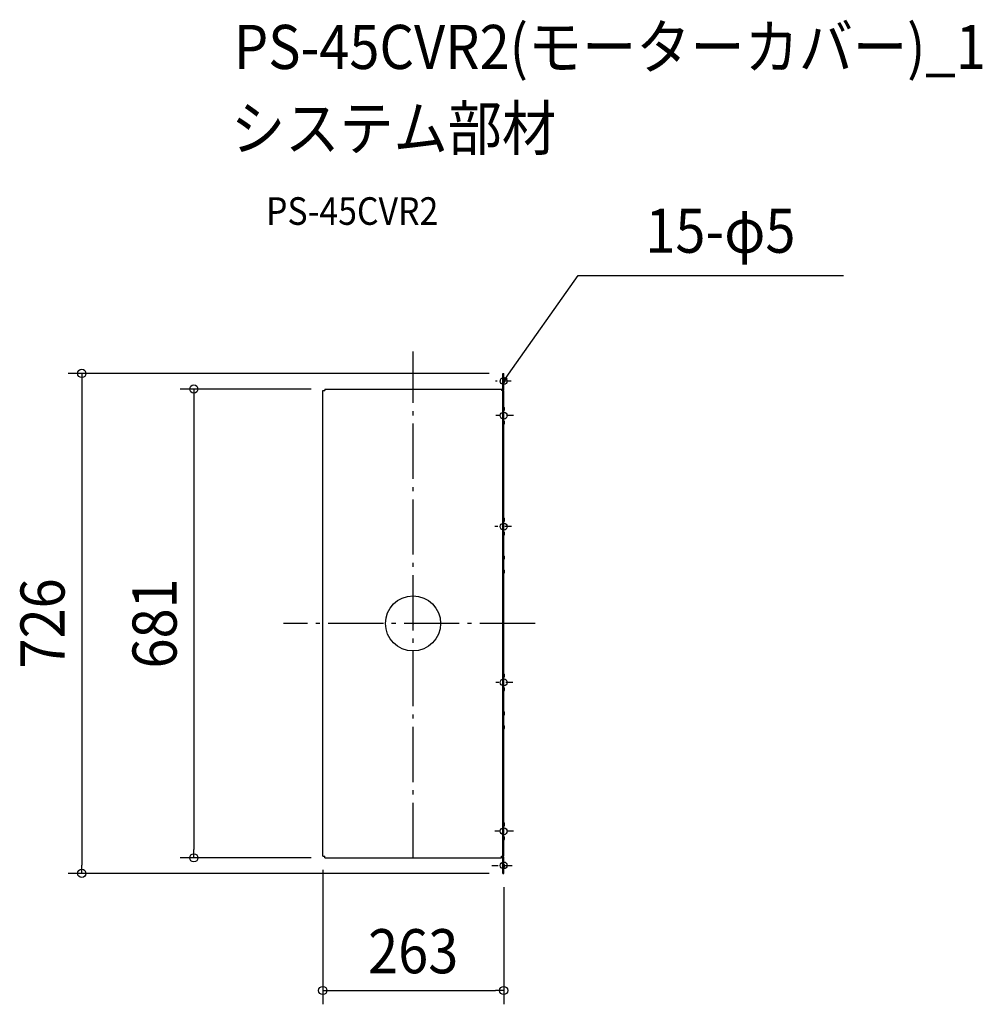
# Model space of a CAD drawing. Extents: x -571 to 826, y -553 to 876.
import ezdxf
from ezdxf.enums import TextEntityAlignment as Align

# ---------------------------------------------------------------- set-up
doc = ezdxf.new("R2010")
doc.units = 0
doc.header["$LTSCALE"] = 20
doc.header["$PDMODE"] = 3
doc.header["$PDSIZE"] = -2
doc.linetypes.add('CENTER', pattern=[1, 0.5, -0.25, 0, -0.25])
doc.linetypes.add('DASHDOT', pattern=[5.5, 4, -0.6, 0.3, -0.6])
for name, color, linetype in [('ARRANGE', 1, 'CONTINUOUS'), ('BASIS', 6, 'DASHDOT'), ('DETAIL', 5, 'CONTINUOUS'), ('ETC', 61, 'CONTINUOUS'), ('FIX', 11, 'CONTINUOUS'), ('NOTE', 4, 'CONTINUOUS'), ('OUTLINE', 3, 'CONTINUOUS'), ('SIZE', 30, 'CONTINUOUS')]:
    doc.layers.add(name, color=color, linetype=linetype)
doc.styles.get("Standard").update_dxf_attribs({"font": 'SIMPLEX.shx', "width": 0.9, "height": 64, "bigfont": 'BIGFONT.shx'})

msp = doc.modelspace()

# ---------------------------------------------------------------- linework, layer by layer
at = {"layer": 'ARRANGE', "color": 1, "linetype": 'CONTINUOUS'}
msp.add_circle((0, 0), 40, dxfattribs=at)
msp.add_point((0, 0), dxfattribs=at)
at = {"layer": 'BASIS', "color": 6, "linetype": 'DASHDOT'}
for p, q in [((0, -340.1), (0, 394.3)), ((176.9, 0), (-187.8, 0))]:
    msp.add_line(p, q, dxfattribs=at)
at = {"layer": 'DETAIL', "color": 5, "linetype": 'CONTINUOUS'}
for p, q in [((130.3, 339.6), (130.3, 362.7)), ((130.3, 362.7), (131.5, 362.7)), ((131.5, 339.6), (131.5, 362.7)), ((130.3, 352.7), (131.5, 352.7)), ((131.5, 353.7), (132.5, 353.7)), ((131.5, 349.7), (132.5, 349.7)), ((132.5, 349.7), (132.5, 353.7)), ((-131, -337.7), (-131, 337.7)), ((-131, 337.7), (-127.8, 337.7)), ((-127.8, 340), (-127.9, 340)), ((-127.9, 340), (-127.9, 339.9)), ((-127.9, 339.9), (-127.9, 339.9)), ((-127.9, 339.9), (-127.9, 339.8)), ((-127.9, 339.8), (-127.9, 339.7)), ((-127.9, 339.7), (-127.9, 339.6)), ((-127.9, 339.6), (-127.9, 339.5)), ((-127.9, 339.5), (-127.9, 339.4)), ((-127.9, 339.4), (-127.9, 339.3)), ((-127.9, 339.3), (-127.9, 339.1)), ((-127.9, 339.1), (-127.9, 339)), ((-127.9, 339), (-127.9, 338.9)), ((-127.9, 338.9), (-127.9, 338.7)), ((-127.9, 338.7), (-127.9, 338.5)), ((-127.9, 338.5), (-127.9, 338.4)), ((-127.9, 338.4), (-127.9, 338.2)), ((-127.9, 338.2), (-127.8, 338)), ((-127.8, 340.1), (-127.8, 340.1)), ((-127.8, 340.1), (-127.8, 340.1)), ((-127.8, 340.1), (-127.8, 340)), ((-127.8, 340.1), (128.5, 340.1)), ((-127.8, 338), (-127.8, 337.9)), ((-127.8, 337.9), (-127.8, 337.7)), ((128.5, 340.1), (128.5, 340.1)), ((128.5, 340.1), (128.5, 340.1)), ((128.5, 340.1), (128.5, 338.9)), ((128.5, 340), (128.5, 340.1)), ((128.5, 340.1), (128.5, 340.1)), ((128.5, 339.9), (128.5, 340)), ((128.5, 340), (128.5, 340)), ((128.5, 340), (128.5, 340)), ((128.5, 339.8), (128.5, 339.9)), ((128.5, 339.9), (128.5, 339.9)), ((128.5, 339.7), (128.5, 339.8)), ((128.5, 339.6), (128.5, 339.7)), ((128.5, 339.5), (128.5, 339.6)), ((128.5, 339.6), (128.5, 339.6)), ((128.5, 339.4), (128.5, 339.5)), ((128.5, 339.3), (128.5, 339.4)), ((128.6, 339.2), (128.5, 339.3)), ((128.5, 338.9), (128.5, 337.7)), ((130.3, 337.7), (128.5, 337.7)), ((128.6, 339.1), (128.6, 339.2)), ((128.6, 339), (128.6, 339.1)), ((128.6, 338.9), (128.6, 339)), ((128.6, 338.8), (128.6, 338.9)), ((128.6, 338.6), (128.6, 338.8)), ((128.6, 338.5), (128.6, 338.6)), ((128.6, 338.5), (128.6, 338.5)), ((128.6, 338.5), (128.7, 338.4)), ((128.7, 338.4), (128.7, 338.4)), ((128.7, 338.4), (128.7, 338.3)), ((128.7, 338.4), (129.1, 338.4)), ((128.7, 338.3), (128.7, 338.2)), ((128.7, 338.2), (128.7, 338.2)), ((128.7, 338.2), (128.7, 338.1)), ((128.7, 338.1), (128.7, 338)), ((128.7, 338), (128.7, 337.9)), ((128.7, 337.9), (128.7, 337.9)), ((128.7, 337.9), (128.7, 337.8)), ((128.7, 337.8), (128.7, 337.7)), ((129.1, 337.7), (129.1, 338.4)), ((131.5, 339.6), (130.3, 339.6)), ((130.3, -337.7), (130.3, 337.7)), ((130.3, 337.7), (131.5, 337.7)), ((131.5, -337.7), (131.5, 337.7)), ((130.3, 327.7), (131.5, 327.7)), ((131.5, 313.5), (132.5, 313.5)), ((131.5, 309.5), (132.5, 309.5)), ((132.5, 309.5), (132.5, 313.5)), ((131.5, 293.5), (132.5, 293.5)), ((131.5, 289.5), (132.5, 289.5)), ((132.5, 289.5), (132.5, 293.5)), ((131.5, 152.5), (132.5, 152.5)), ((131.5, 148.5), (132.5, 148.5)), ((132.5, 148.5), (132.5, 152.5)), ((131.5, 132.5), (132.5, 132.5)), ((132.5, 128.5), (132.5, 132.5)), ((131.5, 128.5), (132.5, 128.5)), ((131.5, 97.5), (132.5, 97.5)), ((131.5, 93.5), (132.5, 93.5)), ((132.5, 93.5), (132.5, 97.5)), ((131.5, 77.5), (132.5, 77.5)), ((131.5, 73.5), (132.5, 73.5)), ((132.5, 73.5), (132.5, 77.5)), ((131.5, -73.5), (132.5, -73.5)), ((131.5, -77.5), (132.5, -77.5)), ((132.5, -77.5), (132.5, -73.5)), ((131.5, -93.5), (132.5, -93.5)), ((131.5, -97.5), (132.5, -97.5)), ((132.5, -97.5), (132.5, -93.5)), ((131.5, -128.5), (132.5, -128.5)), ((132.5, -132.5), (132.5, -128.5)), ((131.5, -132.5), (132.5, -132.5)), ((131.5, -148.5), (132.5, -148.5)), ((131.5, -152.5), (132.5, -152.5)), ((132.5, -152.5), (132.5, -148.5)), ((131.5, -289.5), (132.5, -289.5)), ((131.5, -293.5), (132.5, -293.5)), ((132.5, -293.5), (132.5, -289.5)), ((131.5, -309.5), (132.5, -309.5)), ((131.5, -313.5), (132.5, -313.5)), ((132.5, -313.5), (132.5, -309.5)), ((130.3, -327.7), (131.5, -327.7)), ((-131, -337.7), (-127.8, -337.7)), ((-127.9, -338.2), (-127.8, -338)), ((-127.9, -338.4), (-127.9, -338.2)), ((-127.9, -338.5), (-127.9, -338.4)), ((-127.9, -338.7), (-127.9, -338.5)), ((-127.9, -338.9), (-127.9, -338.7)), ((-127.9, -339), (-127.9, -338.9)), ((-127.9, -339.1), (-127.9, -339)), ((-127.9, -339.3), (-127.9, -339.1)), ((-127.9, -339.4), (-127.9, -339.3)), ((-127.9, -339.5), (-127.9, -339.4)), ((-127.9, -339.6), (-127.9, -339.5)), ((-127.9, -339.7), (-127.9, -339.6)), ((-127.9, -339.8), (-127.9, -339.7)), ((-127.9, -339.9), (-127.9, -339.8)), ((-127.9, -340), (-127.9, -339.9)), ((-127.9, -339.9), (-127.9, -339.9)), ((-127.8, -340), (-127.9, -340)), ((-127.8, -337.9), (-127.8, -337.7)), ((-127.8, -338), (-127.8, -337.9)), ((-127.8, -340.1), (-127.8, -340)), ((-127.8, -340.1), (-127.8, -340.1)), ((-127.8, -340.1), (-127.8, -340.1)), ((-127.8, -340.1), (128.5, -340.1)), ((128.5, -337.7), (130.3, -337.7)), ((128.5, -340.1), (128.5, -337.7)), ((128.5, -339.3), (128.6, -339.2)), ((128.5, -339.4), (128.5, -339.3)), ((128.5, -339.5), (128.5, -339.4)), ((128.5, -339.6), (128.5, -339.5)), ((128.5, -339.7), (128.5, -339.6)), ((128.5, -339.6), (128.5, -339.6)), ((128.5, -339.8), (128.5, -339.7)), ((128.5, -339.9), (128.5, -339.8)), ((128.5, -340), (128.5, -339.9)), ((128.5, -339.9), (128.5, -339.9)), ((128.5, -340.1), (128.5, -340)), ((128.5, -340), (128.5, -340)), ((128.5, -340), (128.5, -340)), ((128.5, -340.1), (128.5, -340.1)), ((128.5, -340.1), (128.5, -340.1)), ((128.5, -340.1), (128.5, -340.1)), ((128.6, -338.5), (128.7, -338.4)), ((128.6, -338.6), (128.6, -338.5)), ((128.6, -338.5), (128.6, -338.5)), ((128.6, -338.8), (128.6, -338.6)), ((128.6, -338.9), (128.6, -338.8)), ((128.6, -339), (128.6, -338.9)), ((128.6, -339.1), (128.6, -339)), ((128.6, -339.2), (128.6, -339.1)), ((128.7, -337.8), (128.7, -337.7)), ((128.7, -337.9), (128.7, -337.8)), ((128.7, -338), (128.7, -337.9)), ((128.7, -337.9), (128.7, -337.9)), ((128.7, -338.1), (128.7, -338)), ((128.7, -338.2), (128.7, -338.1)), ((128.7, -338.3), (128.7, -338.2)), ((128.7, -338.2), (128.7, -338.2)), ((128.7, -338.4), (128.7, -338.3)), ((128.7, -338.4), (129.1, -338.4)), ((128.7, -338.4), (128.7, -338.4)), ((129.1, -337.7), (129.1, -338.4)), ((130.3, -337.7), (131.5, -337.7)), ((131.5, -339.6), (130.3, -339.6)), ((130.3, -362.7), (130.3, -339.6)), ((131.5, -362.7), (131.5, -339.6)), ((130.3, -352.7), (131.5, -352.7)), ((131.5, -349.7), (132.5, -349.7)), ((131.5, -353.7), (132.5, -353.7)), ((132.5, -353.7), (132.5, -349.7)), ((130.3, -362.7), (131.5, -362.7))]:
    msp.add_line(p, q, dxfattribs=at)
at = {"layer": 'DETAIL', "color": 4, "linetype": 'CONTINUOUS'}
for p, q in [((131.5, 351.7), (138.4, 361.5)), ((131.5, 351.7), (133.7, 357.5)), ((136.3, 355.7), (131.5, 351.7))]:
    msp.add_line(p, q, dxfattribs=at)
at = {"layer": 'DETAIL', "color": 5, "linetype": 'CONTINUOUS'}
for centre, radius, start, end in [((-126.9, 336), 2.4, 113.4564, 134.8972), ((129.1, 339.6), 1.2, 270, 0), ((129.1, 339.6), 2.4, 307.6524, 0), ((-126.9, -336), 2.4, 225.1028, 246.5436), ((129.1, -339.6), 1.2, 0, 90), ((129.1, -339.6), 2.4, 0, 52.3476)]:
    msp.add_arc(centre, radius, start, end, dxfattribs=at)
at = {"layer": 'FIX', "color": 11, "linetype": 'CONTINUOUS'}
for centre in [(131.5, 351.7), (131.5, 301.5), (131.5, 140.5), (131.5, -85.5), (131.5, -301.5), (131.5, -351.2)]:
    msp.add_circle(centre, 5, dxfattribs=at)
at = {"layer": 'NOTE', "color": 4, "linetype": 'CONTINUOUS'}
for p, q in [((138.4, 361.5), (239.6, 504.6)), ((239.6, 504.6), (624.3, 504.6))]:
    msp.add_line(p, q, dxfattribs=at)
at = {"layer": 'NOTE', "color": 4, "linetype": 'CENTER'}
for p, q in [((142.1, 351.7), (119.5, 351.7)), ((145.5, 301.5), (120.3, 301.5)), ((142.9, 140.5), (118.6, 140.5)), ((144.7, -85.5), (120.3, -85.5)), ((145.5, -301.5), (118.6, -301.5)), ((143.8, -351.7), (114.3, -351.7))]:
    msp.add_line(p, q, dxfattribs=at)
at = {"layer": 'OUTLINE', "color": 3, "linetype": 'CONTINUOUS'}
for p, q in [((130.3, 339.6), (130.3, 362.7)), ((130.3, 362.7), (131.5, 362.7)), ((131.5, 339.6), (131.5, 362.7)), ((130.3, 352.7), (131.5, 352.7)), ((131.5, 353.7), (132.5, 353.7)), ((131.5, 349.7), (132.5, 349.7)), ((132.5, 349.7), (132.5, 353.7)), ((-131, -337.7), (-131, 337.7)), ((-131, 337.7), (-127.8, 337.7)), ((-127.8, 340), (-127.9, 340)), ((-127.9, 340), (-127.9, 339.9)), ((-127.9, 339.9), (-127.9, 339.9)), ((-127.9, 339.9), (-127.9, 339.8)), ((-127.9, 339.8), (-127.9, 339.7)), ((-127.9, 339.7), (-127.9, 339.6)), ((-127.9, 339.6), (-127.9, 339.5)), ((-127.9, 339.5), (-127.9, 339.4)), ((-127.9, 339.4), (-127.9, 339.3)), ((-127.9, 339.3), (-127.9, 339.1)), ((-127.9, 339.1), (-127.9, 339)), ((-127.9, 339), (-127.9, 338.9)), ((-127.9, 338.9), (-127.9, 338.7)), ((-127.9, 338.7), (-127.9, 338.5)), ((-127.9, 338.5), (-127.9, 338.4)), ((-127.9, 338.4), (-127.9, 338.2)), ((-127.9, 338.2), (-127.8, 338)), ((-127.8, 340.1), (-127.8, 340.1)), ((-127.8, 340.1), (-127.8, 340.1)), ((-127.8, 340.1), (-127.8, 340)), ((-127.8, 340.1), (128.5, 340.1)), ((-127.8, 338), (-127.8, 337.9)), ((-127.8, 337.9), (-127.8, 337.7)), ((128.5, 340.1), (128.5, 340.1)), ((128.5, 340.1), (128.5, 340.1)), ((128.5, 340.1), (128.5, 338.9)), ((128.5, 340), (128.5, 340.1)), ((128.5, 340.1), (128.5, 340.1)), ((128.5, 339.9), (128.5, 340)), ((128.5, 340), (128.5, 340)), ((128.5, 340), (128.5, 340)), ((128.5, 339.8), (128.5, 339.9)), ((128.5, 339.9), (128.5, 339.9)), ((128.5, 339.7), (128.5, 339.8)), ((128.5, 339.6), (128.5, 339.7)), ((128.5, 339.5), (128.5, 339.6)), ((128.5, 339.6), (128.5, 339.6)), ((128.5, 339.4), (128.5, 339.5)), ((128.5, 339.3), (128.5, 339.4)), ((128.6, 339.2), (128.5, 339.3)), ((128.5, 338.9), (128.5, 337.7)), ((130.3, 337.7), (128.5, 337.7)), ((128.6, 339.1), (128.6, 339.2)), ((128.6, 339), (128.6, 339.1)), ((128.6, 338.9), (128.6, 339)), ((128.6, 338.8), (128.6, 338.9)), ((128.6, 338.6), (128.6, 338.8)), ((128.6, 338.5), (128.6, 338.6)), ((128.6, 338.5), (128.6, 338.5)), ((128.6, 338.5), (128.7, 338.4)), ((128.7, 338.4), (128.7, 338.4)), ((128.7, 338.4), (128.7, 338.3)), ((128.7, 338.4), (129.1, 338.4)), ((128.7, 338.3), (128.7, 338.2)), ((128.7, 338.2), (128.7, 338.2)), ((128.7, 338.2), (128.7, 338.1)), ((128.7, 338.1), (128.7, 338)), ((128.7, 338), (128.7, 337.9)), ((128.7, 337.9), (128.7, 337.9)), ((128.7, 337.9), (128.7, 337.8)), ((128.7, 337.8), (128.7, 337.7)), ((129.1, 337.7), (129.1, 338.4)), ((131.5, 339.6), (130.3, 339.6)), ((130.3, -337.7), (130.3, 337.7)), ((130.3, 337.7), (131.5, 337.7)), ((131.5, -337.7), (131.5, 337.7)), ((130.3, 327.7), (131.5, 327.7)), ((131.5, 313.5), (132.5, 313.5)), ((131.5, 309.5), (132.5, 309.5)), ((132.5, 309.5), (132.5, 313.5)), ((131.5, 293.5), (132.5, 293.5)), ((131.5, 289.5), (132.5, 289.5)), ((132.5, 289.5), (132.5, 293.5)), ((131.5, 152.5), (132.5, 152.5)), ((131.5, 148.5), (132.5, 148.5)), ((132.5, 148.5), (132.5, 152.5)), ((131.5, 132.5), (132.5, 132.5)), ((132.5, 128.5), (132.5, 132.5)), ((131.5, 128.5), (132.5, 128.5)), ((131.5, 97.5), (132.5, 97.5)), ((131.5, 93.5), (132.5, 93.5)), ((132.5, 93.5), (132.5, 97.5)), ((131.5, 77.5), (132.5, 77.5)), ((131.5, 73.5), (132.5, 73.5)), ((132.5, 73.5), (132.5, 77.5)), ((131.5, -73.5), (132.5, -73.5)), ((131.5, -77.5), (132.5, -77.5)), ((132.5, -77.5), (132.5, -73.5)), ((131.5, -93.5), (132.5, -93.5)), ((131.5, -97.5), (132.5, -97.5)), ((132.5, -97.5), (132.5, -93.5)), ((131.5, -128.5), (132.5, -128.5)), ((132.5, -132.5), (132.5, -128.5)), ((131.5, -132.5), (132.5, -132.5)), ((131.5, -148.5), (132.5, -148.5)), ((131.5, -152.5), (132.5, -152.5)), ((132.5, -152.5), (132.5, -148.5)), ((131.5, -289.5), (132.5, -289.5)), ((131.5, -293.5), (132.5, -293.5)), ((132.5, -293.5), (132.5, -289.5)), ((131.5, -309.5), (132.5, -309.5)), ((131.5, -313.5), (132.5, -313.5)), ((132.5, -313.5), (132.5, -309.5)), ((130.3, -327.7), (131.5, -327.7)), ((-131, -337.7), (-127.8, -337.7)), ((-127.9, -338.2), (-127.8, -338)), ((-127.9, -338.4), (-127.9, -338.2)), ((-127.9, -338.5), (-127.9, -338.4)), ((-127.9, -338.7), (-127.9, -338.5)), ((-127.9, -338.9), (-127.9, -338.7)), ((-127.9, -339), (-127.9, -338.9)), ((-127.9, -339.1), (-127.9, -339)), ((-127.9, -339.3), (-127.9, -339.1)), ((-127.9, -339.4), (-127.9, -339.3)), ((-127.9, -339.5), (-127.9, -339.4)), ((-127.9, -339.6), (-127.9, -339.5)), ((-127.9, -339.7), (-127.9, -339.6)), ((-127.9, -339.8), (-127.9, -339.7)), ((-127.9, -339.9), (-127.9, -339.8)), ((-127.9, -340), (-127.9, -339.9)), ((-127.9, -339.9), (-127.9, -339.9)), ((-127.8, -340), (-127.9, -340)), ((-127.8, -337.9), (-127.8, -337.7)), ((-127.8, -338), (-127.8, -337.9)), ((-127.8, -340.1), (-127.8, -340)), ((-127.8, -340.1), (-127.8, -340.1)), ((-127.8, -340.1), (-127.8, -340.1)), ((-127.8, -340.1), (128.5, -340.1)), ((128.5, -337.7), (130.3, -337.7)), ((128.5, -340.1), (128.5, -337.7)), ((128.5, -339.3), (128.6, -339.2)), ((128.5, -339.4), (128.5, -339.3)), ((128.5, -339.5), (128.5, -339.4)), ((128.5, -339.6), (128.5, -339.5)), ((128.5, -339.7), (128.5, -339.6)), ((128.5, -339.6), (128.5, -339.6)), ((128.5, -339.8), (128.5, -339.7)), ((128.5, -339.9), (128.5, -339.8)), ((128.5, -340), (128.5, -339.9)), ((128.5, -339.9), (128.5, -339.9)), ((128.5, -340.1), (128.5, -340)), ((128.5, -340), (128.5, -340)), ((128.5, -340), (128.5, -340)), ((128.5, -340.1), (128.5, -340.1)), ((128.5, -340.1), (128.5, -340.1)), ((128.5, -340.1), (128.5, -340.1)), ((128.6, -338.5), (128.7, -338.4)), ((128.6, -338.6), (128.6, -338.5)), ((128.6, -338.5), (128.6, -338.5)), ((128.6, -338.8), (128.6, -338.6)), ((128.6, -338.9), (128.6, -338.8)), ((128.6, -339), (128.6, -338.9)), ((128.6, -339.1), (128.6, -339)), ((128.6, -339.2), (128.6, -339.1)), ((128.7, -337.8), (128.7, -337.7)), ((128.7, -337.9), (128.7, -337.8)), ((128.7, -338), (128.7, -337.9)), ((128.7, -337.9), (128.7, -337.9)), ((128.7, -338.1), (128.7, -338)), ((128.7, -338.2), (128.7, -338.1)), ((128.7, -338.3), (128.7, -338.2)), ((128.7, -338.2), (128.7, -338.2)), ((128.7, -338.4), (128.7, -338.3)), ((128.7, -338.4), (129.1, -338.4)), ((128.7, -338.4), (128.7, -338.4)), ((129.1, -337.7), (129.1, -338.4)), ((130.3, -337.7), (131.5, -337.7)), ((131.5, -339.6), (130.3, -339.6)), ((130.3, -362.7), (130.3, -339.6)), ((131.5, -362.7), (131.5, -339.6)), ((130.3, -352.7), (131.5, -352.7)), ((131.5, -349.7), (132.5, -349.7)), ((131.5, -353.7), (132.5, -353.7)), ((132.5, -353.7), (132.5, -349.7)), ((130.3, -362.7), (131.5, -362.7))]:
    msp.add_line(p, q, dxfattribs=at)
for centre, radius, start, end in [((-126.9, 336), 2.4, 113.4564, 134.8972), ((129.1, 339.6), 1.2, 270, 0), ((129.1, 339.6), 2.4, 307.6524, 0), ((-126.9, -336), 2.4, 225.1028, 246.5436), ((129.1, -339.6), 1.2, 0, 90), ((129.1, -339.6), 2.4, 0, 52.3476)]:
    msp.add_arc(centre, radius, start, end, dxfattribs=at)
at = {"layer": 'SIZE', "color": 30, "linetype": 'CONTINUOUS'}
for p, q in [((110.3, 362.7), (-500.5, 362.7)), ((-480.5, 362.7), (-480.5, 350.7)), ((-480.5, 350.7), (-480.5, -350.7)), ((-147.8, 340.1), (-338, 340.1)), ((-318, 340.1), (-318, 328.1)), ((-318, 328.1), (-318, -328.1)), ((-318, -340.1), (-318, -328.1)), ((-147.8, -340.1), (-338, -340.1)), ((-480.5, -362.7), (-480.5, -350.7)), ((110.3, -362.7), (-500.5, -362.7)), ((-131, -357.7), (-131, -552.6)), ((131.5, -382.7), (131.5, -552.6)), ((-131, -532.6), (-119, -532.6)), ((-119, -532.6), (119.5, -532.6)), ((131.5, -532.6), (119.5, -532.6))]:
    msp.add_line(p, q, dxfattribs=at)
for centre in [(-480.5, 362.7), (-318, 340.1), (-318, -340.1), (-480.5, -362.7), (-131, -532.6), (131.5, -532.6)]:
    msp.add_circle(centre, 6, dxfattribs=at)

# ---------------------------------------------------------------- texts
at = {"layer": 'ETC', "color": 61, "linetype": 'CONTINUOUS', "width": 0.9}
for s, height, p in [('PS-45CVR2(モーターカバー)_1', 64, (-259.8, 804.4)), ('システム部材', 64, (-264, 686.5)), ('PS-45CVR2', 40, (-213.3, 578.3))]:
    msp.add_text(s, height=height, dxfattribs=at).set_placement(p)
at = {"layer": 'NOTE', "color": 4, "linetype": 'CONTINUOUS', "width": 0.9}
msp.add_text('15-φ5', height=64, dxfattribs=at).set_placement((336.9, 537.8))
at = {"layer": 'SIZE', "color": 30, "linetype": 'CONTINUOUS', "width": 0.9}
for s, p in [('726', (-505.5, 0)), ('681', (-343, 0))]:
    msp.add_text(s, height=64, rotation=90, dxfattribs=at).set_placement(p, align=Align.CENTER)
msp.add_text('263', height=64, dxfattribs=at).set_placement((0.2, -507.6), align=Align.CENTER)

doc.saveas('drawing.dxf')
